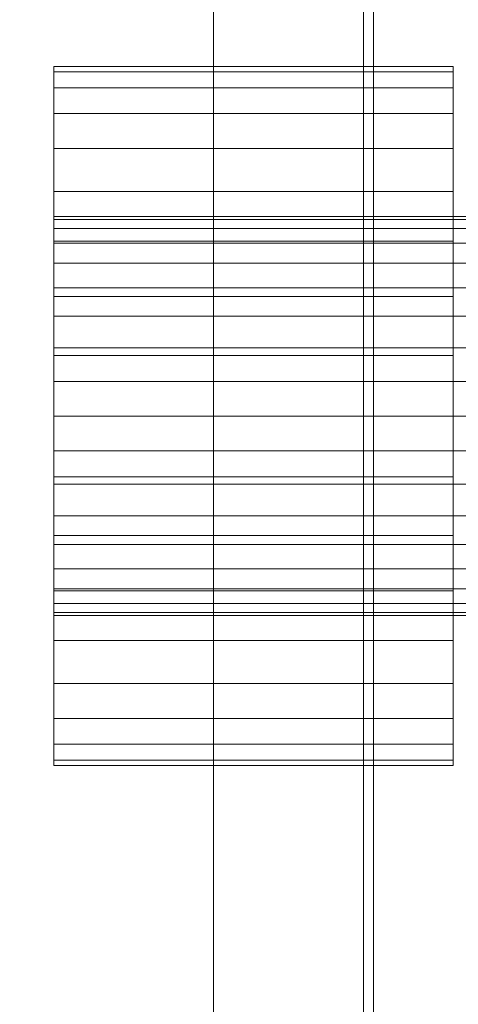
# Model space of a CAD drawing. Units: millimetres. Extents: x 2020 to 4830, y 5747 to 7040.
# Drawn here: x 4656 to 4700, y 6128 to 6226 of the extents above; entities that cross this region are included whole.
import ezdxf

# ---------------------------------------------------------------- set-up
doc = ezdxf.new("R2010")
doc.units = ezdxf.units.MM
doc.header["$LTSCALE"] = 5.08
doc.layers.add('ｽﾄｯｸﾔｰﾄﾞ2波板H217', color=7, linetype='Continuous')

msp = doc.modelspace()

# ---------------------------------------------------------------- linework, layer by layer
at = {"layer": 'ｽﾄｯｸﾔｰﾄﾞ2波板H217', "color": 7, "linetype": 'Continuous', "lineweight": 15}
for points in [[(4690.681, 5838.109, 2720), (4690.681, 6967.5, 3001.589), (4766.681, 7040.272, 3019.733)], [(4766.681, 5765.337, 2701.856), (4690.681, 5838.109, 2720), (4766.681, 7040.272, 3019.733)], [(4766.681, 7022.128, 3092.505), (4690.681, 6949.355, 3074.361), (4690.681, 5819.965, 2792.772)], [(4766.681, 5747.193, 2774.628), (4766.681, 7022.128, 3092.505), (4690.681, 5819.965, 2792.772)], [(4675.681, 5853.834, 2721.931), (4645.681, 5846.576, 2751.04), (4645.681, 6975.967, 3032.628), (4675.681, 6983.225, 3003.52)], [(4705.681, 5846.576, 2751.04), (4675.681, 5853.834, 2721.931), (4675.681, 6983.225, 3003.52), (4705.681, 6975.967, 3032.628)], [(4645.681, 5846.576, 2751.04), (4675.681, 5839.318, 2780.149), (4675.681, 6968.709, 3061.737), (4645.681, 6975.967, 3032.628)], [(4675.681, 5839.318, 2780.149), (4705.681, 5846.576, 2751.04), (4705.681, 6975.967, 3032.628), (4675.681, 6968.709, 3061.737)], [(4690.681, 6967.5, 3001.589), (4690.681, 5838.109, 2720), (4690.681, 5819.965, 2792.772), (4690.681, 6949.355, 3074.361)], [(4765.681, 6945.709, 2991.901), (4690.681, 6945.709, 2991.901), (4690.681, 5994.709, 2757.763), (4765.681, 5994.709, 2757.763)], [(4690.681, 6945.709, 2991.901), (4690.681, 6870.709, 2973.436), (4690.681, 6069.709, 2776.228)], [(4690.681, 5994.709, 2757.763), (4690.681, 6945.709, 2991.901), (4690.681, 6069.709, 2776.228)], [(4690.681, 5875.609, 2728.465), (4690.681, 6945.609, 2991.901), (4765.681, 6945.609, 2991.901), (4765.681, 5875.609, 2728.465)], [(4690.681, 6945.609, 3066.901), (4690.681, 5800.609, 2785), (4765.681, 5800.609, 2785), (4765.681, 6945.609, 3066.901)], [(4690.681, 5800.609, 2785), (4690.681, 6945.609, 3066.901), (4690.681, 6945.609, 2991.901)], [(4690.681, 5800.609, 2785), (4690.681, 6945.609, 2991.901), (4690.681, 5875.609, 2728.465)], [(4765.681, 6069.709, 2776.228), (4690.681, 6069.709, 2776.228), (4690.681, 6870.709, 2973.436), (4765.681, 6870.709, 2973.436)], [(4691.681, 6069.709, 2066), (4691.681, 6069.709, 2141), (4691.681, 6870.709, 2141), (4691.681, 6870.709, 2066)], [(4766.681, 6069.709, 2066), (4691.681, 6069.709, 2066), (4691.681, 6870.709, 2066), (4766.681, 6870.709, 2066)], [(4766.681, 6870.709, 2141), (4691.681, 6870.709, 2141), (4691.681, 6069.709, 2141), (4766.681, 6069.709, 2141)], [(4659.681, 6221.177, 1026.922), (4659.681, 6219.598, 1044.971), (4659.681, 6221.177, 1039.078), (4659.681, 6221.709, 1033)], [(4699.681, 6221.177, 1026.922), (4659.681, 6221.177, 1026.922), (4659.681, 6221.709, 1033), (4699.681, 6221.709, 1033)], [(4699.681, 6221.709, 1033), (4659.681, 6221.709, 1033), (4659.681, 6221.177, 1039.078), (4699.681, 6221.177, 1039.078)], [(4659.681, 6221.177, 1026.922), (4659.681, 6219.598, 1021.029), (4659.681, 6217.02, 1015.5), (4659.681, 6213.52, 1010.502)], [(4659.681, 6221.177, 1026.922), (4659.681, 6213.52, 1010.502), (4659.681, 6209.206, 1006.188), (4659.681, 6204.209, 1002.689)], [(4659.681, 6221.177, 1026.922), (4659.681, 6204.209, 1002.689), (4659.681, 6198.68, 1000.111), (4659.681, 6192.787, 998.532)], [(4659.681, 6221.177, 1026.922), (4659.681, 6192.787, 998.532), (4659.681, 6186.709, 998), (4659.681, 6180.631, 998.532)], [(4659.681, 6221.177, 1026.922), (4659.681, 6180.631, 998.532), (4659.681, 6174.738, 1000.111), (4659.681, 6169.209, 1002.689)], [(4659.681, 6221.177, 1026.922), (4659.681, 6169.209, 1002.689), (4659.681, 6164.211, 1006.188), (4659.681, 6159.897, 1010.502)], [(4659.681, 6221.177, 1026.922), (4659.681, 6159.897, 1010.502), (4659.681, 6156.398, 1015.5), (4659.681, 6153.82, 1021.029)], [(4659.681, 6221.177, 1026.922), (4659.681, 6153.82, 1021.029), (4659.681, 6152.241, 1026.922), (4659.681, 6151.709, 1033)], [(4659.681, 6221.177, 1026.922), (4659.681, 6151.709, 1033), (4659.681, 6152.241, 1039.078), (4659.681, 6153.82, 1044.971)], [(4659.681, 6221.177, 1026.922), (4659.681, 6153.82, 1044.971), (4659.681, 6156.398, 1050.5), (4659.681, 6159.897, 1055.498)], [(4659.681, 6221.177, 1026.922), (4659.681, 6159.897, 1055.498), (4659.681, 6164.211, 1059.812), (4659.681, 6169.209, 1063.311)], [(4659.681, 6221.177, 1026.922), (4659.681, 6169.209, 1063.311), (4659.681, 6174.738, 1065.889), (4659.681, 6180.631, 1067.468)], [(4659.681, 6221.177, 1026.922), (4659.681, 6180.631, 1067.468), (4659.681, 6186.709, 1068), (4659.681, 6192.787, 1067.468)], [(4659.681, 6221.177, 1026.922), (4659.681, 6192.787, 1067.468), (4659.681, 6198.68, 1065.889), (4659.681, 6204.209, 1063.311)], [(4659.681, 6221.177, 1026.922), (4659.681, 6204.209, 1063.311), (4659.681, 6209.206, 1059.812), (4659.681, 6213.52, 1055.498)], [(4659.681, 6221.177, 1026.922), (4659.681, 6213.52, 1055.498), (4659.681, 6217.02, 1050.5), (4659.681, 6219.598, 1044.971)], [(4699.681, 6221.177, 1039.078), (4659.681, 6221.177, 1039.078), (4659.681, 6219.598, 1044.971), (4699.681, 6219.598, 1044.971)], [(4699.681, 6219.598, 1021.029), (4659.681, 6219.598, 1021.029), (4659.681, 6221.177, 1026.922), (4699.681, 6221.177, 1026.922)], [(4699.681, 6221.177, 1026.922), (4699.681, 6221.709, 1033), (4699.681, 6221.177, 1039.078), (4699.681, 6219.598, 1044.971)], [(4699.681, 6221.177, 1026.922), (4699.681, 6219.598, 1044.971), (4699.681, 6217.02, 1050.5), (4699.681, 6213.52, 1055.498)], [(4699.681, 6221.177, 1026.922), (4699.681, 6213.52, 1055.498), (4699.681, 6209.206, 1059.812), (4699.681, 6204.209, 1063.311)], [(4699.681, 6221.177, 1026.922), (4699.681, 6204.209, 1063.311), (4699.681, 6198.68, 1065.889), (4699.681, 6192.787, 1067.468)], [(4699.681, 6221.177, 1026.922), (4699.681, 6192.787, 1067.468), (4699.681, 6186.709, 1068), (4699.681, 6180.631, 1067.468)], [(4699.681, 6221.177, 1026.922), (4699.681, 6180.631, 1067.468), (4699.681, 6174.738, 1065.889), (4699.681, 6169.209, 1063.311)], [(4699.681, 6221.177, 1026.922), (4699.681, 6169.209, 1063.311), (4699.681, 6164.211, 1059.812), (4699.681, 6159.897, 1055.498)], [(4699.681, 6221.177, 1026.922), (4699.681, 6159.897, 1055.498), (4699.681, 6156.398, 1050.5), (4699.681, 6153.82, 1044.971)], [(4699.681, 6221.177, 1026.922), (4699.681, 6153.82, 1044.971), (4699.681, 6152.241, 1039.078), (4699.681, 6151.709, 1033)], [(4699.681, 6221.177, 1026.922), (4699.681, 6151.709, 1033), (4699.681, 6152.241, 1026.922), (4699.681, 6153.82, 1021.029)], [(4699.681, 6221.177, 1026.922), (4699.681, 6153.82, 1021.029), (4699.681, 6156.398, 1015.5), (4699.681, 6159.897, 1010.502)], [(4699.681, 6221.177, 1026.922), (4699.681, 6159.897, 1010.502), (4699.681, 6164.211, 1006.188), (4699.681, 6169.209, 1002.689)], [(4699.681, 6221.177, 1026.922), (4699.681, 6169.209, 1002.689), (4699.681, 6174.738, 1000.111), (4699.681, 6180.631, 998.532)], [(4699.681, 6221.177, 1026.922), (4699.681, 6180.631, 998.532), (4699.681, 6186.709, 998), (4699.681, 6192.787, 998.532)], [(4699.681, 6221.177, 1026.922), (4699.681, 6192.787, 998.532), (4699.681, 6198.68, 1000.111), (4699.681, 6204.209, 1002.689)], [(4699.681, 6221.177, 1026.922), (4699.681, 6204.209, 1002.689), (4699.681, 6209.206, 1006.188), (4699.681, 6213.52, 1010.502)], [(4699.681, 6221.177, 1026.922), (4699.681, 6213.52, 1010.502), (4699.681, 6217.02, 1015.5), (4699.681, 6219.598, 1021.029)], [(4699.681, 6219.598, 1044.971), (4659.681, 6219.598, 1044.971), (4659.681, 6217.02, 1050.5), (4699.681, 6217.02, 1050.5)], [(4699.681, 6217.02, 1015.5), (4659.681, 6217.02, 1015.5), (4659.681, 6219.598, 1021.029), (4699.681, 6219.598, 1021.029)], [(4699.681, 6217.02, 1050.5), (4659.681, 6217.02, 1050.5), (4659.681, 6213.52, 1055.498), (4699.681, 6213.52, 1055.498)], [(4699.681, 6213.52, 1010.502), (4659.681, 6213.52, 1010.502), (4659.681, 6217.02, 1015.5), (4699.681, 6217.02, 1015.5)], [(4699.681, 6213.52, 1055.498), (4659.681, 6213.52, 1055.498), (4659.681, 6209.206, 1059.812), (4699.681, 6209.206, 1059.812)], [(4699.681, 6209.206, 1006.188), (4659.681, 6209.206, 1006.188), (4659.681, 6213.52, 1010.502), (4699.681, 6213.52, 1010.502)], [(4699.681, 6209.206, 1059.812), (4659.681, 6209.206, 1059.812), (4659.681, 6204.209, 1063.311), (4699.681, 6204.209, 1063.311)], [(4699.681, 6204.209, 1002.689), (4659.681, 6204.209, 1002.689), (4659.681, 6209.206, 1006.188), (4699.681, 6209.206, 1006.188)], [(4659.681, 6206.405, 1029.527), (4659.681, 6205.503, 1039.84), (4659.681, 6206.405, 1036.473), (4659.681, 6206.709, 1033)], [(4809.681, 6206.405, 1029.527), (4659.681, 6206.405, 1029.527), (4659.681, 6206.709, 1033), (4809.681, 6206.709, 1033)], [(4809.681, 6206.709, 1033), (4659.681, 6206.709, 1033), (4659.681, 6206.405, 1036.473), (4809.681, 6206.405, 1036.473)], [(4659.681, 6206.405, 1029.527), (4659.681, 6205.503, 1026.16), (4659.681, 6204.029, 1023), (4659.681, 6202.03, 1020.144)], [(4659.681, 6206.405, 1029.527), (4659.681, 6202.03, 1020.144), (4659.681, 6199.565, 1017.679), (4659.681, 6196.709, 1015.679)], [(4659.681, 6206.405, 1029.527), (4659.681, 6196.709, 1015.679), (4659.681, 6193.549, 1014.206), (4659.681, 6190.182, 1013.304)], [(4659.681, 6206.405, 1029.527), (4659.681, 6190.182, 1013.304), (4659.681, 6186.709, 1013), (4659.681, 6183.236, 1013.304)], [(4659.681, 6206.405, 1029.527), (4659.681, 6183.236, 1013.304), (4659.681, 6179.868, 1014.206), (4659.681, 6176.709, 1015.679)], [(4659.681, 6206.405, 1029.527), (4659.681, 6176.709, 1015.679), (4659.681, 6173.853, 1017.679), (4659.681, 6171.388, 1020.144)], [(4659.681, 6206.405, 1029.527), (4659.681, 6171.388, 1020.144), (4659.681, 6169.388, 1023), (4659.681, 6167.915, 1026.16)], [(4659.681, 6206.405, 1029.527), (4659.681, 6167.915, 1026.16), (4659.681, 6167.013, 1029.527), (4659.681, 6166.709, 1033)], [(4659.681, 6206.405, 1029.527), (4659.681, 6166.709, 1033), (4659.681, 6167.013, 1036.473), (4659.681, 6167.915, 1039.84)], [(4659.681, 6206.405, 1029.527), (4659.681, 6167.915, 1039.84), (4659.681, 6169.388, 1043), (4659.681, 6171.388, 1045.856)], [(4659.681, 6206.405, 1029.527), (4659.681, 6171.388, 1045.856), (4659.681, 6173.853, 1048.321), (4659.681, 6176.709, 1050.321)], [(4659.681, 6206.405, 1029.527), (4659.681, 6176.709, 1050.321), (4659.681, 6179.868, 1051.794), (4659.681, 6183.236, 1052.696)], [(4659.681, 6206.405, 1029.527), (4659.681, 6183.236, 1052.696), (4659.681, 6186.709, 1053), (4659.681, 6190.182, 1052.696)], [(4659.681, 6206.405, 1029.527), (4659.681, 6190.182, 1052.696), (4659.681, 6193.549, 1051.794), (4659.681, 6196.709, 1050.321)], [(4659.681, 6206.405, 1029.527), (4659.681, 6196.709, 1050.321), (4659.681, 6199.565, 1048.321), (4659.681, 6202.03, 1045.856)], [(4659.681, 6206.405, 1029.527), (4659.681, 6202.03, 1045.856), (4659.681, 6204.029, 1043), (4659.681, 6205.503, 1039.84)], [(4809.681, 6206.405, 1036.473), (4659.681, 6206.405, 1036.473), (4659.681, 6205.503, 1039.84), (4809.681, 6205.503, 1039.84)], [(4809.681, 6205.503, 1026.16), (4659.681, 6205.503, 1026.16), (4659.681, 6206.405, 1029.527), (4809.681, 6206.405, 1029.527)], [(4809.681, 6205.503, 1039.84), (4659.681, 6205.503, 1039.84), (4659.681, 6204.029, 1043), (4809.681, 6204.029, 1043)], [(4809.681, 6204.029, 1023), (4659.681, 6204.029, 1023), (4659.681, 6205.503, 1026.16), (4809.681, 6205.503, 1026.16)], [(4699.681, 6204.209, 1063.311), (4659.681, 6204.209, 1063.311), (4659.681, 6198.68, 1065.889), (4699.681, 6198.68, 1065.889)], [(4699.681, 6198.68, 1000.111), (4659.681, 6198.68, 1000.111), (4659.681, 6204.209, 1002.689), (4699.681, 6204.209, 1002.689)], [(4809.681, 6204.029, 1043), (4659.681, 6204.029, 1043), (4659.681, 6202.03, 1045.856), (4809.681, 6202.03, 1045.856)], [(4809.681, 6202.03, 1020.144), (4659.681, 6202.03, 1020.144), (4659.681, 6204.029, 1023), (4809.681, 6204.029, 1023)], [(4809.681, 6202.03, 1045.856), (4659.681, 6202.03, 1045.856), (4659.681, 6199.565, 1048.321), (4809.681, 6199.565, 1048.321)], [(4809.681, 6199.565, 1017.679), (4659.681, 6199.565, 1017.679), (4659.681, 6202.03, 1020.144), (4809.681, 6202.03, 1020.144)], [(4809.681, 6199.565, 1048.321), (4659.681, 6199.565, 1048.321), (4659.681, 6196.709, 1050.321), (4809.681, 6196.709, 1050.321)], [(4809.681, 6196.709, 1015.679), (4659.681, 6196.709, 1015.679), (4659.681, 6199.565, 1017.679), (4809.681, 6199.565, 1017.679)], [(4699.681, 6198.68, 1065.889), (4659.681, 6198.68, 1065.889), (4659.681, 6192.787, 1067.468), (4699.681, 6192.787, 1067.468)], [(4699.681, 6192.787, 998.532), (4659.681, 6192.787, 998.532), (4659.681, 6198.68, 1000.111), (4699.681, 6198.68, 1000.111)], [(4809.681, 6196.709, 1050.321), (4659.681, 6196.709, 1050.321), (4659.681, 6193.549, 1051.794), (4809.681, 6193.549, 1051.794)], [(4809.681, 6193.549, 1014.206), (4659.681, 6193.549, 1014.206), (4659.681, 6196.709, 1015.679), (4809.681, 6196.709, 1015.679)], [(4809.681, 6193.549, 1051.794), (4659.681, 6193.549, 1051.794), (4659.681, 6190.182, 1052.696), (4809.681, 6190.182, 1052.696)], [(4809.681, 6190.182, 1013.304), (4659.681, 6190.182, 1013.304), (4659.681, 6193.549, 1014.206), (4809.681, 6193.549, 1014.206)], [(4699.681, 6192.787, 1067.468), (4659.681, 6192.787, 1067.468), (4659.681, 6186.709, 1068), (4699.681, 6186.709, 1068)], [(4699.681, 6186.709, 998), (4659.681, 6186.709, 998), (4659.681, 6192.787, 998.532), (4699.681, 6192.787, 998.532)], [(4809.681, 6190.182, 1052.696), (4659.681, 6190.182, 1052.696), (4659.681, 6186.709, 1053), (4809.681, 6186.709, 1053)], [(4809.681, 6186.709, 1013), (4659.681, 6186.709, 1013), (4659.681, 6190.182, 1013.304), (4809.681, 6190.182, 1013.304)], [(4809.681, 6186.709, 1053), (4659.681, 6186.709, 1053), (4659.681, 6183.236, 1052.696), (4809.681, 6183.236, 1052.696)], [(4809.681, 6183.236, 1013.304), (4659.681, 6183.236, 1013.304), (4659.681, 6186.709, 1013), (4809.681, 6186.709, 1013)], [(4699.681, 6186.709, 1068), (4659.681, 6186.709, 1068), (4659.681, 6180.631, 1067.468), (4699.681, 6180.631, 1067.468)], [(4699.681, 6180.631, 998.532), (4659.681, 6180.631, 998.532), (4659.681, 6186.709, 998), (4699.681, 6186.709, 998)], [(4809.681, 6183.236, 1052.696), (4659.681, 6183.236, 1052.696), (4659.681, 6179.868, 1051.794), (4809.681, 6179.868, 1051.794)], [(4809.681, 6179.868, 1014.206), (4659.681, 6179.868, 1014.206), (4659.681, 6183.236, 1013.304), (4809.681, 6183.236, 1013.304)], [(4699.681, 6180.631, 1067.468), (4659.681, 6180.631, 1067.468), (4659.681, 6174.738, 1065.889), (4699.681, 6174.738, 1065.889)], [(4699.681, 6174.738, 1000.111), (4659.681, 6174.738, 1000.111), (4659.681, 6180.631, 998.532), (4699.681, 6180.631, 998.532)], [(4809.681, 6179.868, 1051.794), (4659.681, 6179.868, 1051.794), (4659.681, 6176.709, 1050.321), (4809.681, 6176.709, 1050.321)], [(4809.681, 6176.709, 1015.679), (4659.681, 6176.709, 1015.679), (4659.681, 6179.868, 1014.206), (4809.681, 6179.868, 1014.206)], [(4809.681, 6176.709, 1050.321), (4659.681, 6176.709, 1050.321), (4659.681, 6173.853, 1048.321), (4809.681, 6173.853, 1048.321)], [(4809.681, 6173.853, 1017.679), (4659.681, 6173.853, 1017.679), (4659.681, 6176.709, 1015.679), (4809.681, 6176.709, 1015.679)], [(4699.681, 6174.738, 1065.889), (4659.681, 6174.738, 1065.889), (4659.681, 6169.209, 1063.311), (4699.681, 6169.209, 1063.311)], [(4699.681, 6169.209, 1002.689), (4659.681, 6169.209, 1002.689), (4659.681, 6174.738, 1000.111), (4699.681, 6174.738, 1000.111)], [(4809.681, 6173.853, 1048.321), (4659.681, 6173.853, 1048.321), (4659.681, 6171.388, 1045.856), (4809.681, 6171.388, 1045.856)], [(4809.681, 6171.388, 1020.144), (4659.681, 6171.388, 1020.144), (4659.681, 6173.853, 1017.679), (4809.681, 6173.853, 1017.679)], [(4809.681, 6171.388, 1045.856), (4659.681, 6171.388, 1045.856), (4659.681, 6169.388, 1043), (4809.681, 6169.388, 1043)], [(4809.681, 6169.388, 1023), (4659.681, 6169.388, 1023), (4659.681, 6171.388, 1020.144), (4809.681, 6171.388, 1020.144)], [(4809.681, 6169.388, 1043), (4659.681, 6169.388, 1043), (4659.681, 6167.915, 1039.84), (4809.681, 6167.915, 1039.84)], [(4809.681, 6167.915, 1026.16), (4659.681, 6167.915, 1026.16), (4659.681, 6169.388, 1023), (4809.681, 6169.388, 1023)], [(4699.681, 6169.209, 1063.311), (4659.681, 6169.209, 1063.311), (4659.681, 6164.211, 1059.812), (4699.681, 6164.211, 1059.812)], [(4699.681, 6164.211, 1006.188), (4659.681, 6164.211, 1006.188), (4659.681, 6169.209, 1002.689), (4699.681, 6169.209, 1002.689)], [(4809.681, 6167.915, 1039.84), (4659.681, 6167.915, 1039.84), (4659.681, 6167.013, 1036.473), (4809.681, 6167.013, 1036.473)], [(4809.681, 6167.013, 1029.527), (4659.681, 6167.013, 1029.527), (4659.681, 6167.915, 1026.16), (4809.681, 6167.915, 1026.16)], [(4809.681, 6167.013, 1036.473), (4659.681, 6167.013, 1036.473), (4659.681, 6166.709, 1033), (4809.681, 6166.709, 1033)], [(4809.681, 6166.709, 1033), (4659.681, 6166.709, 1033), (4659.681, 6167.013, 1029.527), (4809.681, 6167.013, 1029.527)], [(4699.681, 6164.211, 1059.812), (4659.681, 6164.211, 1059.812), (4659.681, 6159.897, 1055.498), (4699.681, 6159.897, 1055.498)], [(4699.681, 6159.897, 1010.502), (4659.681, 6159.897, 1010.502), (4659.681, 6164.211, 1006.188), (4699.681, 6164.211, 1006.188)], [(4699.681, 6159.897, 1055.498), (4659.681, 6159.897, 1055.498), (4659.681, 6156.398, 1050.5), (4699.681, 6156.398, 1050.5)], [(4699.681, 6156.398, 1015.5), (4659.681, 6156.398, 1015.5), (4659.681, 6159.897, 1010.502), (4699.681, 6159.897, 1010.502)], [(4699.681, 6156.398, 1050.5), (4659.681, 6156.398, 1050.5), (4659.681, 6153.82, 1044.971), (4699.681, 6153.82, 1044.971)], [(4699.681, 6153.82, 1021.029), (4659.681, 6153.82, 1021.029), (4659.681, 6156.398, 1015.5), (4699.681, 6156.398, 1015.5)], [(4699.681, 6153.82, 1044.971), (4659.681, 6153.82, 1044.971), (4659.681, 6152.241, 1039.078), (4699.681, 6152.241, 1039.078)], [(4699.681, 6152.241, 1026.922), (4659.681, 6152.241, 1026.922), (4659.681, 6153.82, 1021.029), (4699.681, 6153.82, 1021.029)], [(4699.681, 6152.241, 1039.078), (4659.681, 6152.241, 1039.078), (4659.681, 6151.709, 1033), (4699.681, 6151.709, 1033)], [(4699.681, 6151.709, 1033), (4659.681, 6151.709, 1033), (4659.681, 6152.241, 1026.922), (4699.681, 6152.241, 1026.922)]]:
    msp.add_3dface(points, dxfattribs=at)
at = {"layer": 'ｽﾄｯｸﾔｰﾄﾞ2波板H217', "color": 7, "linetype": 'Continuous', "lineweight": 15, "invisible_edges": 8}
for points in [[(4675.681, 5853.834, 2721.931), (4675.681, 6983.225, 3003.52), (4675.681, 6983.225, 3003.52)], [(4675.681, 5839.318, 2780.149), (4675.681, 6968.709, 3061.737), (4675.681, 6968.709, 3061.737)], [(4690.681, 6967.5, 3001.589), (4690.681, 5838.109, 2720), (4690.681, 5838.109, 2720)], [(4690.681, 6949.355, 3074.361), (4690.681, 5819.965, 2792.772), (4690.681, 5819.965, 2792.772)], [(4690.681, 6945.709, 2991.901), (4690.681, 5994.709, 2757.763), (4690.681, 5994.709, 2757.763)], [(4690.681, 6945.609, 3066.901), (4690.681, 5800.609, 2785), (4690.681, 5800.609, 2785)], [(4690.681, 5875.609, 2728.465), (4690.681, 6945.609, 2991.901), (4690.681, 6945.609, 2991.901)], [(4690.681, 6069.709, 2776.228), (4690.681, 6870.709, 2973.436), (4690.681, 6870.709, 2973.436)], [(4691.681, 6870.709, 2141), (4691.681, 6069.709, 2141), (4691.681, 6069.709, 2141)], [(4691.681, 6069.709, 2066), (4691.681, 6870.709, 2066), (4691.681, 6870.709, 2066)], [(4699.681, 6221.709, 1033), (4659.681, 6221.709, 1033), (4659.681, 6221.709, 1033)], [(4659.681, 6221.709, 1033), (4659.681, 6221.177, 1039.078), (4659.681, 6221.177, 1039.078)], [(4659.681, 6221.177, 1026.922), (4659.681, 6221.709, 1033), (4659.681, 6221.709, 1033)], [(4699.681, 6221.177, 1026.922), (4659.681, 6221.177, 1026.922), (4659.681, 6221.177, 1026.922)], [(4699.681, 6221.177, 1039.078), (4659.681, 6221.177, 1039.078), (4659.681, 6221.177, 1039.078)], [(4659.681, 6219.598, 1021.029), (4659.681, 6221.177, 1026.922), (4659.681, 6221.177, 1026.922)], [(4659.681, 6221.177, 1039.078), (4659.681, 6219.598, 1044.971), (4659.681, 6219.598, 1044.971)], [(4699.681, 6221.709, 1033), (4699.681, 6221.177, 1039.078), (4699.681, 6221.177, 1039.078)], [(4699.681, 6221.177, 1026.922), (4699.681, 6221.709, 1033), (4699.681, 6221.709, 1033)], [(4699.681, 6219.598, 1021.029), (4699.681, 6221.177, 1026.922), (4699.681, 6221.177, 1026.922)], [(4699.681, 6221.177, 1039.078), (4699.681, 6219.598, 1044.971), (4699.681, 6219.598, 1044.971)], [(4699.681, 6219.598, 1021.029), (4659.681, 6219.598, 1021.029), (4659.681, 6219.598, 1021.029)], [(4699.681, 6219.598, 1044.971), (4659.681, 6219.598, 1044.971), (4659.681, 6219.598, 1044.971)], [(4659.681, 6217.02, 1015.5), (4659.681, 6219.598, 1021.029), (4659.681, 6219.598, 1021.029)], [(4659.681, 6219.598, 1044.971), (4659.681, 6217.02, 1050.5), (4659.681, 6217.02, 1050.5)], [(4699.681, 6217.02, 1015.5), (4699.681, 6219.598, 1021.029), (4699.681, 6219.598, 1021.029)], [(4699.681, 6219.598, 1044.971), (4699.681, 6217.02, 1050.5), (4699.681, 6217.02, 1050.5)], [(4699.681, 6217.02, 1015.5), (4659.681, 6217.02, 1015.5), (4659.681, 6217.02, 1015.5)], [(4699.681, 6217.02, 1050.5), (4659.681, 6217.02, 1050.5), (4659.681, 6217.02, 1050.5)], [(4659.681, 6213.52, 1010.502), (4659.681, 6217.02, 1015.5), (4659.681, 6217.02, 1015.5)], [(4659.681, 6217.02, 1050.5), (4659.681, 6213.52, 1055.498), (4659.681, 6213.52, 1055.498)], [(4699.681, 6213.52, 1010.502), (4699.681, 6217.02, 1015.5), (4699.681, 6217.02, 1015.5)], [(4699.681, 6217.02, 1050.5), (4699.681, 6213.52, 1055.498), (4699.681, 6213.52, 1055.498)], [(4699.681, 6213.52, 1010.502), (4659.681, 6213.52, 1010.502), (4659.681, 6213.52, 1010.502)], [(4699.681, 6213.52, 1055.498), (4659.681, 6213.52, 1055.498), (4659.681, 6213.52, 1055.498)], [(4659.681, 6209.206, 1006.188), (4659.681, 6213.52, 1010.502), (4659.681, 6213.52, 1010.502)], [(4659.681, 6213.52, 1055.498), (4659.681, 6209.206, 1059.812), (4659.681, 6209.206, 1059.812)], [(4699.681, 6209.206, 1006.188), (4699.681, 6213.52, 1010.502), (4699.681, 6213.52, 1010.502)], [(4699.681, 6213.52, 1055.498), (4699.681, 6209.206, 1059.812), (4699.681, 6209.206, 1059.812)], [(4699.681, 6209.206, 1006.188), (4659.681, 6209.206, 1006.188), (4659.681, 6209.206, 1006.188)], [(4699.681, 6209.206, 1059.812), (4659.681, 6209.206, 1059.812), (4659.681, 6209.206, 1059.812)], [(4659.681, 6204.209, 1002.689), (4659.681, 6209.206, 1006.188), (4659.681, 6209.206, 1006.188)], [(4659.681, 6209.206, 1059.812), (4659.681, 6204.209, 1063.311), (4659.681, 6204.209, 1063.311)], [(4699.681, 6204.209, 1002.689), (4699.681, 6209.206, 1006.188), (4699.681, 6209.206, 1006.188)], [(4699.681, 6209.206, 1059.812), (4699.681, 6204.209, 1063.311), (4699.681, 6204.209, 1063.311)], [(4809.681, 6206.709, 1033), (4659.681, 6206.709, 1033), (4659.681, 6206.709, 1033)], [(4659.681, 6206.709, 1033), (4659.681, 6206.405, 1036.473), (4659.681, 6206.405, 1036.473)], [(4659.681, 6206.405, 1029.527), (4659.681, 6206.709, 1033), (4659.681, 6206.709, 1033)], [(4809.681, 6206.405, 1029.527), (4659.681, 6206.405, 1029.527), (4659.681, 6206.405, 1029.527)], [(4809.681, 6206.405, 1036.473), (4659.681, 6206.405, 1036.473), (4659.681, 6206.405, 1036.473)], [(4659.681, 6205.503, 1026.16), (4659.681, 6206.405, 1029.527), (4659.681, 6206.405, 1029.527)], [(4659.681, 6206.405, 1036.473), (4659.681, 6205.503, 1039.84), (4659.681, 6205.503, 1039.84)], [(4809.681, 6205.503, 1026.16), (4659.681, 6205.503, 1026.16), (4659.681, 6205.503, 1026.16)], [(4809.681, 6205.503, 1039.84), (4659.681, 6205.503, 1039.84), (4659.681, 6205.503, 1039.84)], [(4659.681, 6204.029, 1023), (4659.681, 6205.503, 1026.16), (4659.681, 6205.503, 1026.16)], [(4659.681, 6205.503, 1039.84), (4659.681, 6204.029, 1043), (4659.681, 6204.029, 1043)], [(4699.681, 6204.209, 1002.689), (4659.681, 6204.209, 1002.689), (4659.681, 6204.209, 1002.689)], [(4699.681, 6204.209, 1063.311), (4659.681, 6204.209, 1063.311), (4659.681, 6204.209, 1063.311)], [(4659.681, 6198.68, 1000.111), (4659.681, 6204.209, 1002.689), (4659.681, 6204.209, 1002.689)], [(4659.681, 6204.209, 1063.311), (4659.681, 6198.68, 1065.889), (4659.681, 6198.68, 1065.889)], [(4809.681, 6204.029, 1023), (4659.681, 6204.029, 1023), (4659.681, 6204.029, 1023)], [(4809.681, 6204.029, 1043), (4659.681, 6204.029, 1043), (4659.681, 6204.029, 1043)], [(4659.681, 6202.03, 1020.144), (4659.681, 6204.029, 1023), (4659.681, 6204.029, 1023)], [(4659.681, 6204.029, 1043), (4659.681, 6202.03, 1045.856), (4659.681, 6202.03, 1045.856)], [(4699.681, 6198.68, 1000.111), (4699.681, 6204.209, 1002.689), (4699.681, 6204.209, 1002.689)], [(4699.681, 6204.209, 1063.311), (4699.681, 6198.68, 1065.889), (4699.681, 6198.68, 1065.889)], [(4809.681, 6202.03, 1020.144), (4659.681, 6202.03, 1020.144), (4659.681, 6202.03, 1020.144)], [(4809.681, 6202.03, 1045.856), (4659.681, 6202.03, 1045.856), (4659.681, 6202.03, 1045.856)], [(4659.681, 6199.565, 1017.679), (4659.681, 6202.03, 1020.144), (4659.681, 6202.03, 1020.144)], [(4659.681, 6202.03, 1045.856), (4659.681, 6199.565, 1048.321), (4659.681, 6199.565, 1048.321)], [(4809.681, 6199.565, 1017.679), (4659.681, 6199.565, 1017.679), (4659.681, 6199.565, 1017.679)], [(4809.681, 6199.565, 1048.321), (4659.681, 6199.565, 1048.321), (4659.681, 6199.565, 1048.321)], [(4659.681, 6196.709, 1015.679), (4659.681, 6199.565, 1017.679), (4659.681, 6199.565, 1017.679)], [(4659.681, 6199.565, 1048.321), (4659.681, 6196.709, 1050.321), (4659.681, 6196.709, 1050.321)], [(4699.681, 6198.68, 1000.111), (4659.681, 6198.68, 1000.111), (4659.681, 6198.68, 1000.111)], [(4699.681, 6198.68, 1065.889), (4659.681, 6198.68, 1065.889), (4659.681, 6198.68, 1065.889)], [(4659.681, 6192.787, 998.532), (4659.681, 6198.68, 1000.111), (4659.681, 6198.68, 1000.111)], [(4659.681, 6198.68, 1065.889), (4659.681, 6192.787, 1067.468), (4659.681, 6192.787, 1067.468)], [(4699.681, 6192.787, 998.532), (4699.681, 6198.68, 1000.111), (4699.681, 6198.68, 1000.111)], [(4699.681, 6198.68, 1065.889), (4699.681, 6192.787, 1067.468), (4699.681, 6192.787, 1067.468)], [(4809.681, 6196.709, 1015.679), (4659.681, 6196.709, 1015.679), (4659.681, 6196.709, 1015.679)], [(4809.681, 6196.709, 1050.321), (4659.681, 6196.709, 1050.321), (4659.681, 6196.709, 1050.321)], [(4659.681, 6193.549, 1014.206), (4659.681, 6196.709, 1015.679), (4659.681, 6196.709, 1015.679)], [(4659.681, 6196.709, 1050.321), (4659.681, 6193.549, 1051.794), (4659.681, 6193.549, 1051.794)], [(4809.681, 6193.549, 1014.206), (4659.681, 6193.549, 1014.206), (4659.681, 6193.549, 1014.206)], [(4809.681, 6193.549, 1051.794), (4659.681, 6193.549, 1051.794), (4659.681, 6193.549, 1051.794)], [(4659.681, 6190.182, 1013.304), (4659.681, 6193.549, 1014.206), (4659.681, 6193.549, 1014.206)], [(4659.681, 6193.549, 1051.794), (4659.681, 6190.182, 1052.696), (4659.681, 6190.182, 1052.696)], [(4699.681, 6192.787, 998.532), (4659.681, 6192.787, 998.532), (4659.681, 6192.787, 998.532)], [(4699.681, 6192.787, 1067.468), (4659.681, 6192.787, 1067.468), (4659.681, 6192.787, 1067.468)], [(4659.681, 6186.709, 998), (4659.681, 6192.787, 998.532), (4659.681, 6192.787, 998.532)], [(4659.681, 6192.787, 1067.468), (4659.681, 6186.709, 1068), (4659.681, 6186.709, 1068)], [(4699.681, 6186.709, 998), (4699.681, 6192.787, 998.532), (4699.681, 6192.787, 998.532)], [(4699.681, 6192.787, 1067.468), (4699.681, 6186.709, 1068), (4699.681, 6186.709, 1068)], [(4809.681, 6190.182, 1013.304), (4659.681, 6190.182, 1013.304), (4659.681, 6190.182, 1013.304)], [(4809.681, 6190.182, 1052.696), (4659.681, 6190.182, 1052.696), (4659.681, 6190.182, 1052.696)], [(4659.681, 6186.709, 1013), (4659.681, 6190.182, 1013.304), (4659.681, 6190.182, 1013.304)], [(4659.681, 6190.182, 1052.696), (4659.681, 6186.709, 1053), (4659.681, 6186.709, 1053)], [(4699.681, 6186.709, 998), (4659.681, 6186.709, 998), (4659.681, 6186.709, 998)], [(4699.681, 6186.709, 1068), (4659.681, 6186.709, 1068), (4659.681, 6186.709, 1068)], [(4659.681, 6180.631, 998.532), (4659.681, 6186.709, 998), (4659.681, 6186.709, 998)], [(4659.681, 6186.709, 1068), (4659.681, 6180.631, 1067.468), (4659.681, 6180.631, 1067.468)], [(4809.681, 6186.709, 1013), (4659.681, 6186.709, 1013), (4659.681, 6186.709, 1013)], [(4809.681, 6186.709, 1053), (4659.681, 6186.709, 1053), (4659.681, 6186.709, 1053)], [(4659.681, 6183.236, 1013.304), (4659.681, 6186.709, 1013), (4659.681, 6186.709, 1013)], [(4659.681, 6186.709, 1053), (4659.681, 6183.236, 1052.696), (4659.681, 6183.236, 1052.696)], [(4699.681, 6180.631, 998.532), (4699.681, 6186.709, 998), (4699.681, 6186.709, 998)], [(4699.681, 6186.709, 1068), (4699.681, 6180.631, 1067.468), (4699.681, 6180.631, 1067.468)], [(4809.681, 6183.236, 1013.304), (4659.681, 6183.236, 1013.304), (4659.681, 6183.236, 1013.304)], [(4809.681, 6183.236, 1052.696), (4659.681, 6183.236, 1052.696), (4659.681, 6183.236, 1052.696)], [(4659.681, 6179.868, 1014.206), (4659.681, 6183.236, 1013.304), (4659.681, 6183.236, 1013.304)], [(4659.681, 6183.236, 1052.696), (4659.681, 6179.868, 1051.794), (4659.681, 6179.868, 1051.794)], [(4699.681, 6180.631, 998.532), (4659.681, 6180.631, 998.532), (4659.681, 6180.631, 998.532)], [(4699.681, 6180.631, 1067.468), (4659.681, 6180.631, 1067.468), (4659.681, 6180.631, 1067.468)], [(4659.681, 6174.738, 1000.111), (4659.681, 6180.631, 998.532), (4659.681, 6180.631, 998.532)], [(4659.681, 6180.631, 1067.468), (4659.681, 6174.738, 1065.889), (4659.681, 6174.738, 1065.889)], [(4809.681, 6179.868, 1014.206), (4659.681, 6179.868, 1014.206), (4659.681, 6179.868, 1014.206)], [(4809.681, 6179.868, 1051.794), (4659.681, 6179.868, 1051.794), (4659.681, 6179.868, 1051.794)], [(4659.681, 6176.709, 1015.679), (4659.681, 6179.868, 1014.206), (4659.681, 6179.868, 1014.206)], [(4659.681, 6179.868, 1051.794), (4659.681, 6176.709, 1050.321), (4659.681, 6176.709, 1050.321)], [(4699.681, 6174.738, 1000.111), (4699.681, 6180.631, 998.532), (4699.681, 6180.631, 998.532)], [(4699.681, 6180.631, 1067.468), (4699.681, 6174.738, 1065.889), (4699.681, 6174.738, 1065.889)], [(4809.681, 6176.709, 1015.679), (4659.681, 6176.709, 1015.679), (4659.681, 6176.709, 1015.679)], [(4809.681, 6176.709, 1050.321), (4659.681, 6176.709, 1050.321), (4659.681, 6176.709, 1050.321)], [(4659.681, 6173.853, 1017.679), (4659.681, 6176.709, 1015.679), (4659.681, 6176.709, 1015.679)], [(4659.681, 6176.709, 1050.321), (4659.681, 6173.853, 1048.321), (4659.681, 6173.853, 1048.321)], [(4699.681, 6174.738, 1000.111), (4659.681, 6174.738, 1000.111), (4659.681, 6174.738, 1000.111)], [(4699.681, 6174.738, 1065.889), (4659.681, 6174.738, 1065.889), (4659.681, 6174.738, 1065.889)], [(4659.681, 6169.209, 1002.689), (4659.681, 6174.738, 1000.111), (4659.681, 6174.738, 1000.111)], [(4659.681, 6174.738, 1065.889), (4659.681, 6169.209, 1063.311), (4659.681, 6169.209, 1063.311)], [(4699.681, 6169.209, 1002.689), (4699.681, 6174.738, 1000.111), (4699.681, 6174.738, 1000.111)], [(4699.681, 6174.738, 1065.889), (4699.681, 6169.209, 1063.311), (4699.681, 6169.209, 1063.311)], [(4809.681, 6173.853, 1017.679), (4659.681, 6173.853, 1017.679), (4659.681, 6173.853, 1017.679)], [(4809.681, 6173.853, 1048.321), (4659.681, 6173.853, 1048.321), (4659.681, 6173.853, 1048.321)], [(4659.681, 6171.388, 1020.144), (4659.681, 6173.853, 1017.679), (4659.681, 6173.853, 1017.679)], [(4659.681, 6173.853, 1048.321), (4659.681, 6171.388, 1045.856), (4659.681, 6171.388, 1045.856)], [(4809.681, 6171.388, 1020.144), (4659.681, 6171.388, 1020.144), (4659.681, 6171.388, 1020.144)], [(4809.681, 6171.388, 1045.856), (4659.681, 6171.388, 1045.856), (4659.681, 6171.388, 1045.856)], [(4659.681, 6169.388, 1023), (4659.681, 6171.388, 1020.144), (4659.681, 6171.388, 1020.144)], [(4659.681, 6171.388, 1045.856), (4659.681, 6169.388, 1043), (4659.681, 6169.388, 1043)], [(4809.681, 6169.388, 1023), (4659.681, 6169.388, 1023), (4659.681, 6169.388, 1023)], [(4809.681, 6169.388, 1043), (4659.681, 6169.388, 1043), (4659.681, 6169.388, 1043)], [(4659.681, 6167.915, 1026.16), (4659.681, 6169.388, 1023), (4659.681, 6169.388, 1023)], [(4659.681, 6169.388, 1043), (4659.681, 6167.915, 1039.84), (4659.681, 6167.915, 1039.84)], [(4699.681, 6169.209, 1002.689), (4659.681, 6169.209, 1002.689), (4659.681, 6169.209, 1002.689)], [(4699.681, 6169.209, 1063.311), (4659.681, 6169.209, 1063.311), (4659.681, 6169.209, 1063.311)], [(4659.681, 6164.211, 1006.188), (4659.681, 6169.209, 1002.689), (4659.681, 6169.209, 1002.689)], [(4659.681, 6169.209, 1063.311), (4659.681, 6164.211, 1059.812), (4659.681, 6164.211, 1059.812)], [(4699.681, 6164.211, 1006.188), (4699.681, 6169.209, 1002.689), (4699.681, 6169.209, 1002.689)], [(4699.681, 6169.209, 1063.311), (4699.681, 6164.211, 1059.812), (4699.681, 6164.211, 1059.812)], [(4809.681, 6167.915, 1026.16), (4659.681, 6167.915, 1026.16), (4659.681, 6167.915, 1026.16)], [(4809.681, 6167.915, 1039.84), (4659.681, 6167.915, 1039.84), (4659.681, 6167.915, 1039.84)], [(4659.681, 6167.013, 1029.527), (4659.681, 6167.915, 1026.16), (4659.681, 6167.915, 1026.16)], [(4659.681, 6167.915, 1039.84), (4659.681, 6167.013, 1036.473), (4659.681, 6167.013, 1036.473)], [(4809.681, 6167.013, 1029.527), (4659.681, 6167.013, 1029.527), (4659.681, 6167.013, 1029.527)], [(4809.681, 6167.013, 1036.473), (4659.681, 6167.013, 1036.473), (4659.681, 6167.013, 1036.473)], [(4659.681, 6166.709, 1033), (4659.681, 6167.013, 1029.527), (4659.681, 6167.013, 1029.527)], [(4659.681, 6167.013, 1036.473), (4659.681, 6166.709, 1033), (4659.681, 6166.709, 1033)], [(4809.681, 6166.709, 1033), (4659.681, 6166.709, 1033), (4659.681, 6166.709, 1033)], [(4699.681, 6164.211, 1006.188), (4659.681, 6164.211, 1006.188), (4659.681, 6164.211, 1006.188)], [(4699.681, 6164.211, 1059.812), (4659.681, 6164.211, 1059.812), (4659.681, 6164.211, 1059.812)], [(4659.681, 6159.897, 1010.502), (4659.681, 6164.211, 1006.188), (4659.681, 6164.211, 1006.188)], [(4659.681, 6164.211, 1059.812), (4659.681, 6159.897, 1055.498), (4659.681, 6159.897, 1055.498)], [(4699.681, 6159.897, 1010.502), (4699.681, 6164.211, 1006.188), (4699.681, 6164.211, 1006.188)], [(4699.681, 6164.211, 1059.812), (4699.681, 6159.897, 1055.498), (4699.681, 6159.897, 1055.498)], [(4699.681, 6159.897, 1010.502), (4659.681, 6159.897, 1010.502), (4659.681, 6159.897, 1010.502)], [(4699.681, 6159.897, 1055.498), (4659.681, 6159.897, 1055.498), (4659.681, 6159.897, 1055.498)], [(4659.681, 6156.398, 1015.5), (4659.681, 6159.897, 1010.502), (4659.681, 6159.897, 1010.502)], [(4659.681, 6159.897, 1055.498), (4659.681, 6156.398, 1050.5), (4659.681, 6156.398, 1050.5)], [(4699.681, 6156.398, 1015.5), (4699.681, 6159.897, 1010.502), (4699.681, 6159.897, 1010.502)], [(4699.681, 6159.897, 1055.498), (4699.681, 6156.398, 1050.5), (4699.681, 6156.398, 1050.5)], [(4699.681, 6156.398, 1015.5), (4659.681, 6156.398, 1015.5), (4659.681, 6156.398, 1015.5)], [(4699.681, 6156.398, 1050.5), (4659.681, 6156.398, 1050.5), (4659.681, 6156.398, 1050.5)], [(4659.681, 6153.82, 1021.029), (4659.681, 6156.398, 1015.5), (4659.681, 6156.398, 1015.5)], [(4659.681, 6156.398, 1050.5), (4659.681, 6153.82, 1044.971), (4659.681, 6153.82, 1044.971)], [(4699.681, 6153.82, 1021.029), (4699.681, 6156.398, 1015.5), (4699.681, 6156.398, 1015.5)], [(4699.681, 6156.398, 1050.5), (4699.681, 6153.82, 1044.971), (4699.681, 6153.82, 1044.971)], [(4699.681, 6153.82, 1021.029), (4659.681, 6153.82, 1021.029), (4659.681, 6153.82, 1021.029)], [(4699.681, 6153.82, 1044.971), (4659.681, 6153.82, 1044.971), (4659.681, 6153.82, 1044.971)], [(4659.681, 6152.241, 1026.922), (4659.681, 6153.82, 1021.029), (4659.681, 6153.82, 1021.029)], [(4659.681, 6153.82, 1044.971), (4659.681, 6152.241, 1039.078), (4659.681, 6152.241, 1039.078)], [(4699.681, 6152.241, 1026.922), (4699.681, 6153.82, 1021.029), (4699.681, 6153.82, 1021.029)], [(4699.681, 6153.82, 1044.971), (4699.681, 6152.241, 1039.078), (4699.681, 6152.241, 1039.078)], [(4699.681, 6152.241, 1026.922), (4659.681, 6152.241, 1026.922), (4659.681, 6152.241, 1026.922)], [(4699.681, 6152.241, 1039.078), (4659.681, 6152.241, 1039.078), (4659.681, 6152.241, 1039.078)], [(4659.681, 6151.709, 1033), (4659.681, 6152.241, 1026.922), (4659.681, 6152.241, 1026.922)], [(4659.681, 6152.241, 1039.078), (4659.681, 6151.709, 1033), (4659.681, 6151.709, 1033)], [(4699.681, 6151.709, 1033), (4699.681, 6152.241, 1026.922), (4699.681, 6152.241, 1026.922)], [(4699.681, 6152.241, 1039.078), (4699.681, 6151.709, 1033), (4699.681, 6151.709, 1033)], [(4699.681, 6151.709, 1033), (4659.681, 6151.709, 1033), (4659.681, 6151.709, 1033)]]:
    msp.add_3dface(points, dxfattribs=at)

doc.saveas('drawing.dxf')
